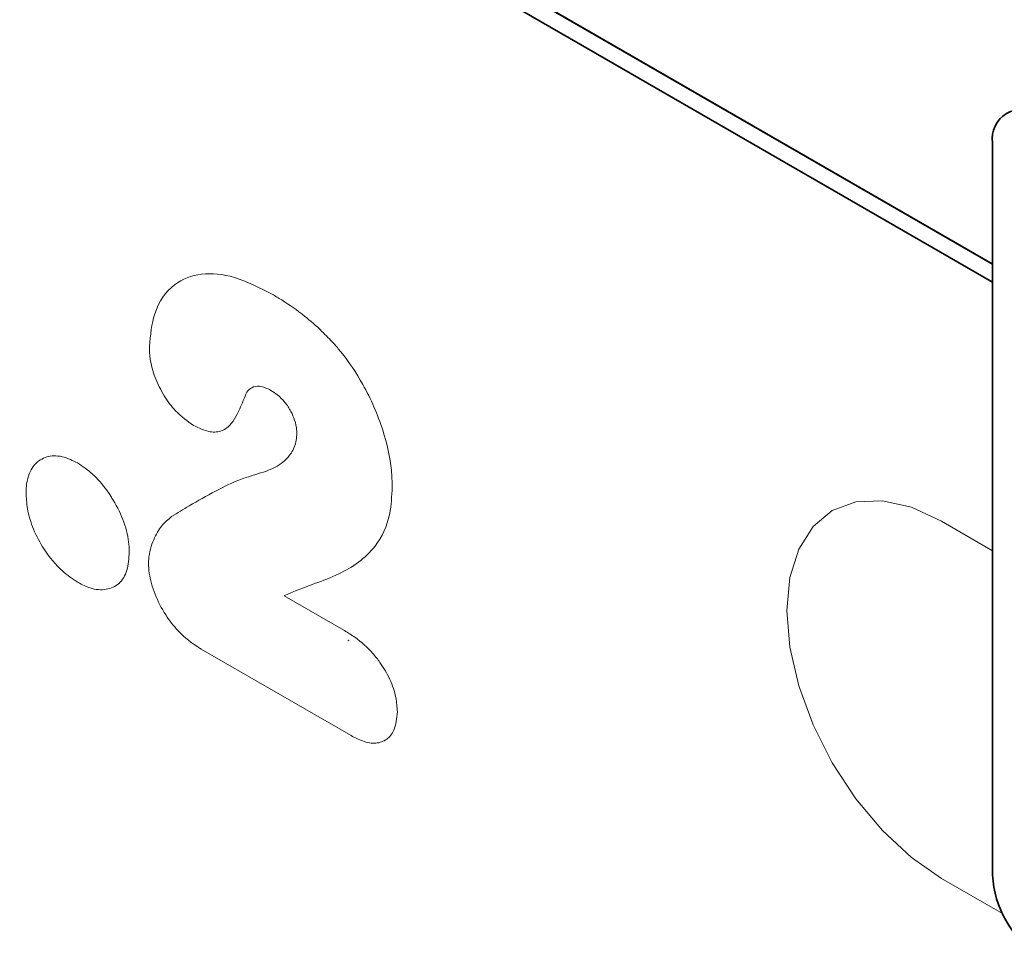
# Model space of a CAD drawing. Units: millimetres. Extents: x -579 to 15459, y 49851 to 61191.
# Drawn here: x 3013 to 3058, y 51417 to 51460 of the extents above; entities that cross this region are included whole.
import ezdxf

# ---------------------------------------------------------------- set-up
doc = ezdxf.new("R2010")
doc.units = ezdxf.units.MM
doc.header["$LTSCALE"] = 10
doc.layers.add('132953', color=7, linetype='Continuous')
doc.layers.add('TANGENT_EDGES', color=7, linetype='Continuous', lineweight=25)

# ---------------------------------------------------------------- blocks, each defined once
blk = doc.blocks.new('1036411-M_D_ISOMETRIC VIEW')
at = {"layer": '132953', "color": 7, "linetype": 'Continuous', "lineweight": 35}
for p, q in [((647.075, 489.401), (386.648, 639.742)), ((647.075, 488.583), (385.587, 639.537)), ((647.075, 494.953), (647.075, 461.474))]:
    blk.add_line(p, q, dxfattribs=at)
for centre, radius, start, end in [((648.368, 495.162), 1.31, 50.7968, 189.2138), ((651.68, 461.684), 4.61, 182.6056, 237.3944)]:
    blk.add_arc(centre, radius, start, end, dxfattribs=at)
blk.add_open_spline([(617.623, 472.21), (617.624, 472.209), (617.628, 472.207), (617.633, 472.204), (617.635, 472.203)], degree=3, knots=[0, 0, 0, 0, 0.448316, 1, 1, 1, 1], dxfattribs=at)
at = {"layer": 'TANGENT_EDGES', "linetype": 'Continuous', "lineweight": 18}
for p, q in [((386.647, 639.782), (647.075, 489.44)), ((644.741, 477.65), (647.075, 476.303)), ((614.68, 474.247), (617.417, 472.667)), ((617.441, 472.653), (617.417, 472.667)), ((617.743, 467.846), (610.89, 471.803)), ((647.521, 459.714), (644.741, 461.319))]:
    blk.add_line(p, q, dxfattribs=at)
at = {"layer": 'TANGENT_EDGES', "linetype": 'Continuous', "lineweight": 18, "flags": 128}
blk.add_lwpolyline([(644.741, 461.319), (643.362, 462.272), (642.035, 463.503), (640.813, 464.963), (639.741, 466.597), (638.862, 468.342), (638.209, 470.131), (637.806, 471.895), (637.67, 473.566), (637.806, 475.081), (638.209, 476.38), (638.862, 477.415), (639.741, 478.145), (640.813, 478.542), (642.035, 478.59), (643.362, 478.289), (644.741, 477.65)], dxfattribs=at)
at = {"layer": 'TANGENT_EDGES', "linetype": 'Continuous', "lineweight": 18}
for points, knots in [([(608.52, 485.64), (608.573, 486.162), (608.695, 487.358), (609.55, 488.548), (610.869, 489.055), (612.43, 488.907), (613.557, 488.331), (614.136, 488.034)], [0, 0, 0, 0, 0.173798, 0.397969, 0.592276, 0.790315, 1, 1, 1, 1]), ([(614.136, 488.034), (614.281, 487.948), (614.777, 487.651), (615.545, 487.114), (616.344, 486.424), (616.778, 485.965), (616.958, 485.775)], [0, 0, 0, 0, 0.149904, 0.514013, 0.797923, 1, 1, 1, 1]), ([(616.958, 485.775), (617.063, 485.652), (617.547, 485.085), (618.418, 483.792), (619.231, 481.896), (619.592, 480.288), (619.618, 479.469), (619.626, 479.217)], [0, 0, 0, 0, 0.065999, 0.304603, 0.610252, 0.880127, 1, 1, 1, 1]), ([(610.544, 482.035), (610.261, 482.234), (609.77, 482.58), (609.165, 483.396), (608.75, 484.225), (608.547, 485.009), (608.528, 485.455), (608.52, 485.64)], [0, 0, 0, 0, 0.2582447, 0.448844, 0.6528361, 0.8563075, 1, 1, 1, 1]), ([(612.971, 483.561), (612.868, 483.3), (612.636, 482.713), (612.261, 481.993), (611.672, 481.693), (611.106, 481.752), (610.719, 481.947), (610.544, 482.035)], [0, 0, 0, 0, 0.234942, 0.527964, 0.694815, 0.861972, 1, 1, 1, 1]), ([(614.081, 483.637), (613.903, 483.722), (613.581, 483.877), (613.203, 483.793), (613.045, 483.635), (612.971, 483.561)], [0, 0, 0, 0, 0.396442, 0.718934, 1, 1, 1, 1]), ([(615.26, 481.658), (615.259, 481.715), (615.255, 481.91), (615.184, 482.257), (614.997, 482.698), (614.725, 483.1), (614.403, 483.43), (614.183, 483.572), (614.081, 483.637)], [0, 0, 0, 0, 0.080845, 0.275418, 0.441501, 0.638237, 0.833519, 1, 1, 1, 1]), ([(613.343, 479.778), (613.697, 479.885), (614.328, 480.076), (614.972, 480.631), (615.237, 481.202), (615.255, 481.558), (615.26, 481.658)], [0, 0, 0, 0, 0.400746, 0.713935, 0.919564, 1, 1, 1, 1]), ([(602.885, 478.958), (602.89, 479.092), (602.903, 479.408), (603.046, 479.958), (603.296, 480.299), (603.688, 480.563), (604.14, 480.705), (604.759, 480.565), (605.127, 480.37), (605.231, 480.315)], [0, 0, 0, 0, 0.096194, 0.228716, 0.458044, 0.485172, 0.699777, 0.915063, 1, 1, 1, 1]), ([(605.231, 480.315), (605.349, 480.241), (605.634, 480.063), (606.17, 479.595), (606.597, 479.062), (607.03, 478.362), (607.397, 477.606), (607.587, 476.781), (607.601, 476.352), (607.605, 476.239)], [0, 0, 0, 0, 0.095755, 0.230866, 0.44601, 0.48769, 0.704272, 0.921403, 1, 1, 1, 1]), ([(609.54, 477.866), (609.806, 478.031), (610.463, 478.438), (611.532, 479.024), (612.519, 479.527), (613.149, 479.719), (613.343, 479.778)], [0, 0, 0, 0, 0.220388, 0.544516, 0.859192, 1, 1, 1, 1]), ([(619.626, 479.217), (619.604, 478.799), (619.549, 477.723), (618.795, 476.207), (617.146, 475.1), (615.593, 474.652), (614.773, 474.288), (614.68, 474.247)], [0, 0, 0, 0, 0.128273, 0.330084, 0.622207, 0.95736, 1, 1, 1, 1]), ([(605.259, 474.848), (605.017, 475.01), (604.46, 475.384), (603.733, 476.264), (603.189, 477.275), (602.924, 478.187), (602.897, 478.718), (602.885, 478.958)], [0, 0, 0, 0, 0.1934105, 0.4455905, 0.641758, 0.8381541, 1, 1, 1, 1]), ([(608.48, 475.752), (608.483, 475.803), (608.503, 476.198), (608.685, 476.801), (609.051, 477.457), (609.383, 477.735), (609.54, 477.866)], [0, 0, 0, 0, 0.051244, 0.403237, 0.717802, 1, 1, 1, 1]), ([(607.605, 476.239), (607.585, 475.947), (607.546, 475.364), (607.169, 474.75), (606.566, 474.485), (605.895, 474.529), (605.444, 474.755), (605.259, 474.848)], [0, 0, 0, 0, 0.210838, 0.42163, 0.63635, 0.850843, 1, 1, 1, 1]), ([(610.89, 471.803), (610.866, 471.818), (610.505, 472.043), (609.917, 472.49), (609.223, 473.389), (608.747, 474.304), (608.509, 475.141), (608.488, 475.596), (608.48, 475.752)], [0, 0, 0, 0, 0.020359, 0.298037, 0.477382, 0.684155, 0.891238, 1, 1, 1, 1]), ([(617.441, 472.653), (617.607, 472.551), (618.05, 472.279), (618.611, 471.778), (619.143, 471.109), (619.541, 470.427), (619.814, 469.624), (619.845, 469.151), (619.859, 468.934)], [0, 0, 0, 0, 0.141408, 0.377585, 0.484718, 0.665205, 0.84606, 1, 1, 1, 1]), ([(619.859, 468.934), (619.828, 468.633), (619.775, 468.108), (619.39, 467.64), (618.893, 467.456), (618.31, 467.554), (617.919, 467.756), (617.743, 467.846)], [0, 0, 0, 0, 0.253129, 0.440789, 0.639594, 0.837958, 1, 1, 1, 1])]:
    blk.add_open_spline(points, degree=3, knots=knots, dxfattribs=at)

msp = doc.modelspace()

# ---------------------------------------------------------------- block references
at = {"layer": '132953'}
msp.add_blockref('1036411-M_D_ISOMETRIC VIEW', (2410.199, 50959.473), dxfattribs=at)

doc.saveas('drawing.dxf')
